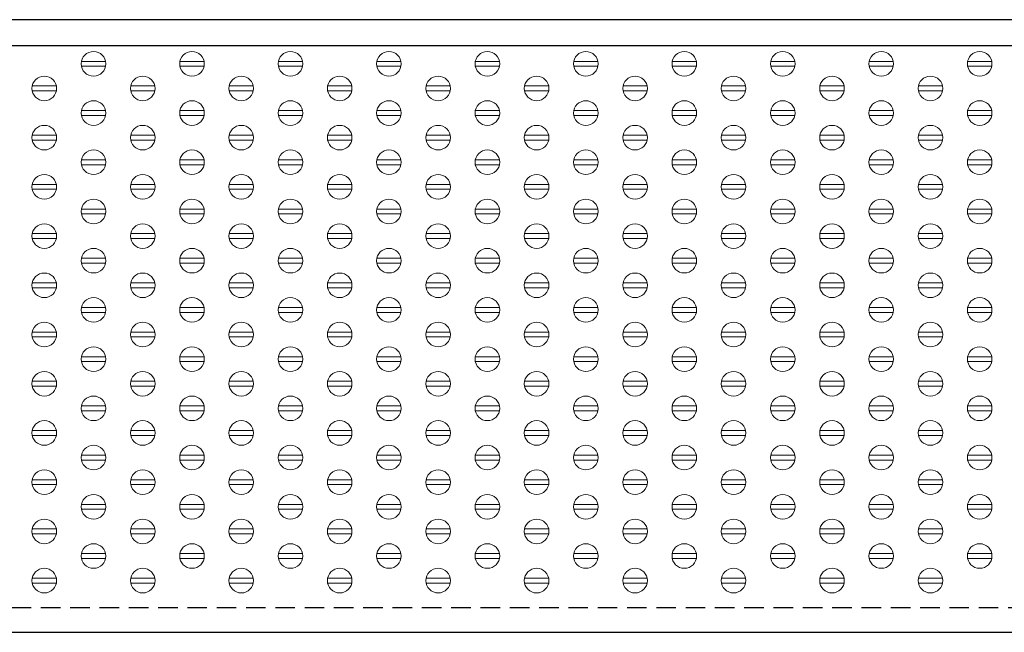
# Model space of a CAD drawing. Units: inches. Extents: x 1728 to 3456, y 0 to 1152.
# Drawn here: x 2376 to 2389, y 1038 to 1046 of the extents above; entities that cross this region are included whole.
import ezdxf

# ---------------------------------------------------------------- set-up
doc = ezdxf.new("R2010")
doc.units = ezdxf.units.IN
doc.header["$MEASUREMENT"] = 0
doc.linetypes.add('HIDDEN', pattern=[0.375, 0.25, -0.125])
for name, color, linetype, lineweight in [('Z-CLNG-WOOD', 5, 'Continuous', 25), ('Z-CLNG-WOOD-KERF', 4, 'Continuous', 15), ('Z-CLNG-WOOD-PERF', 5, 'Continuous', 15)]:
    doc.layers.add(name, color=color, linetype=linetype, lineweight=lineweight)

msp = doc.modelspace()

# ---------------------------------------------------------------- linework, layer by layer
at = {"layer": 'Z-CLNG-WOOD', "linetype": 'HIDDEN'}
msp.add_line((2451.218637, 1038.409381), (2355.218637, 1038.409381), dxfattribs=at)
at = {"layer": 'Z-CLNG-WOOD'}
for points in [[(2355.218637, 1045.935944), (2355.218637, 1038.09567), (2451.218637, 1038.09567), (2451.218637, 1045.935944)], [(2451.218637, 1045.935944), (2355.218637, 1045.935944)], [(2355.218637, 1045.60471), (2451.218637, 1045.60471)]]:
    msp.add_lwpolyline(points, dxfattribs=at)
at = {"layer": 'Z-CLNG-WOOD-KERF'}
for p, q in [((2377.237567, 1045.402785), (2377.546164, 1045.402785)), ((2377.237567, 1045.339793), (2377.546164, 1045.339793)), ((2378.49741, 1045.402785), (2378.806007, 1045.402785)), ((2378.49741, 1045.339793), (2378.806007, 1045.339793)), ((2379.757252, 1045.402785), (2380.065849, 1045.402785)), ((2379.757252, 1045.339793), (2380.065849, 1045.339793)), ((2381.017095, 1045.402785), (2381.325692, 1045.402785)), ((2381.017095, 1045.339793), (2381.325692, 1045.339793)), ((2382.276937, 1045.402785), (2382.585534, 1045.402785)), ((2382.276937, 1045.339793), (2382.585534, 1045.339793)), ((2383.53678, 1045.402785), (2383.845377, 1045.402785)), ((2383.53678, 1045.339793), (2383.845377, 1045.339793)), ((2384.796622, 1045.402785), (2385.105219, 1045.402785)), ((2384.796622, 1045.339793), (2385.105219, 1045.339793)), ((2386.056465, 1045.402785), (2386.365062, 1045.402785)), ((2386.056465, 1045.339793), (2386.365062, 1045.339793)), ((2387.316308, 1045.402785), (2387.624904, 1045.402785)), ((2387.316308, 1045.339793), (2387.624904, 1045.339793)), ((2388.57615, 1045.402785), (2388.884747, 1045.402785)), ((2388.57615, 1045.339793), (2388.884747, 1045.339793)), ((2376.916243, 1045.087781), (2376.607646, 1045.087781)), ((2378.176085, 1045.087781), (2377.867489, 1045.087781)), ((2379.435928, 1045.087781), (2379.127331, 1045.087781)), ((2380.69577, 1045.087781), (2380.387174, 1045.087781)), ((2381.955613, 1045.087781), (2381.647016, 1045.087781)), ((2383.215455, 1045.087781), (2382.906859, 1045.087781)), ((2384.475298, 1045.087781), (2384.166701, 1045.087781)), ((2385.73514, 1045.087781), (2385.426544, 1045.087781)), ((2386.994983, 1045.087781), (2386.686386, 1045.087781)), ((2388.254826, 1045.087781), (2387.946229, 1045.087781)), ((2376.916243, 1045.024789), (2376.607646, 1045.024789)), ((2378.176085, 1045.024789), (2377.867489, 1045.024789)), ((2379.435928, 1045.024789), (2379.127331, 1045.024789)), ((2380.69577, 1045.024789), (2380.387174, 1045.024789)), ((2381.955613, 1045.024789), (2381.647016, 1045.024789)), ((2383.215455, 1045.024789), (2382.906859, 1045.024789)), ((2384.475298, 1045.024789), (2384.166701, 1045.024789)), ((2385.73514, 1045.024789), (2385.426544, 1045.024789)), ((2386.994983, 1045.024789), (2386.686386, 1045.024789)), ((2388.254826, 1045.024789), (2387.946229, 1045.024789)), ((2377.237567, 1044.772864), (2377.546164, 1044.772864)), ((2377.237567, 1044.709872), (2377.546164, 1044.709872)), ((2378.49741, 1044.772864), (2378.806007, 1044.772864)), ((2378.49741, 1044.709872), (2378.806007, 1044.709872)), ((2379.757252, 1044.772864), (2380.065849, 1044.772864)), ((2379.757252, 1044.709872), (2380.065849, 1044.709872)), ((2381.017095, 1044.772864), (2381.325692, 1044.772864)), ((2381.017095, 1044.709872), (2381.325692, 1044.709872)), ((2382.276937, 1044.772864), (2382.585534, 1044.772864)), ((2382.276937, 1044.709872), (2382.585534, 1044.709872)), ((2383.53678, 1044.772864), (2383.845377, 1044.772864)), ((2383.53678, 1044.709872), (2383.845377, 1044.709872)), ((2384.796622, 1044.772864), (2385.105219, 1044.772864)), ((2384.796622, 1044.709872), (2385.105219, 1044.709872)), ((2386.056465, 1044.772864), (2386.365062, 1044.772864)), ((2386.056465, 1044.709872), (2386.365062, 1044.709872)), ((2387.316308, 1044.772864), (2387.624904, 1044.772864)), ((2387.316308, 1044.709872), (2387.624904, 1044.709872)), ((2388.57615, 1044.772864), (2388.884747, 1044.772864)), ((2388.57615, 1044.709872), (2388.884747, 1044.709872)), ((2376.916243, 1044.45786), (2376.607646, 1044.45786)), ((2378.176085, 1044.45786), (2377.867489, 1044.45786)), ((2379.435928, 1044.45786), (2379.127331, 1044.45786)), ((2380.69577, 1044.45786), (2380.387174, 1044.45786)), ((2381.955613, 1044.45786), (2381.647016, 1044.45786)), ((2383.215455, 1044.45786), (2382.906859, 1044.45786)), ((2384.475298, 1044.45786), (2384.166701, 1044.45786)), ((2385.73514, 1044.45786), (2385.426544, 1044.45786)), ((2386.994983, 1044.45786), (2386.686386, 1044.45786)), ((2388.254826, 1044.45786), (2387.946229, 1044.45786)), ((2376.916243, 1044.394868), (2376.607646, 1044.394868)), ((2378.176085, 1044.394868), (2377.867489, 1044.394868)), ((2379.435928, 1044.394868), (2379.127331, 1044.394868)), ((2380.69577, 1044.394868), (2380.387174, 1044.394868)), ((2381.955613, 1044.394868), (2381.647016, 1044.394868)), ((2383.215455, 1044.394868), (2382.906859, 1044.394868)), ((2384.475298, 1044.394868), (2384.166701, 1044.394868)), ((2385.73514, 1044.394868), (2385.426544, 1044.394868)), ((2386.994983, 1044.394868), (2386.686386, 1044.394868)), ((2388.254826, 1044.394868), (2387.946229, 1044.394868)), ((2377.237567, 1044.142943), (2377.546164, 1044.142943)), ((2377.237567, 1044.07995), (2377.546164, 1044.07995)), ((2378.49741, 1044.142943), (2378.806007, 1044.142943)), ((2378.49741, 1044.07995), (2378.806007, 1044.07995)), ((2379.757252, 1044.142943), (2380.065849, 1044.142943)), ((2379.757252, 1044.07995), (2380.065849, 1044.07995)), ((2381.017095, 1044.142943), (2381.325692, 1044.142943)), ((2381.017095, 1044.07995), (2381.325692, 1044.07995)), ((2382.276937, 1044.142943), (2382.585534, 1044.142943)), ((2382.276937, 1044.07995), (2382.585534, 1044.07995)), ((2383.53678, 1044.142943), (2383.845377, 1044.142943)), ((2383.53678, 1044.07995), (2383.845377, 1044.07995)), ((2384.796622, 1044.142943), (2385.105219, 1044.142943)), ((2384.796622, 1044.07995), (2385.105219, 1044.07995)), ((2386.056465, 1044.142943), (2386.365062, 1044.142943)), ((2386.056465, 1044.07995), (2386.365062, 1044.07995)), ((2387.316308, 1044.142943), (2387.624904, 1044.142943)), ((2387.316308, 1044.07995), (2387.624904, 1044.07995)), ((2388.57615, 1044.142943), (2388.884747, 1044.142943)), ((2388.57615, 1044.07995), (2388.884747, 1044.07995)), ((2376.916243, 1043.827939), (2376.607646, 1043.827939)), ((2378.176085, 1043.827939), (2377.867489, 1043.827939)), ((2379.435928, 1043.827939), (2379.127331, 1043.827939)), ((2380.69577, 1043.827939), (2380.387174, 1043.827939)), ((2381.955613, 1043.827939), (2381.647016, 1043.827939)), ((2383.215455, 1043.827939), (2382.906859, 1043.827939)), ((2384.475298, 1043.827939), (2384.166701, 1043.827939)), ((2385.73514, 1043.827939), (2385.426544, 1043.827939)), ((2386.994983, 1043.827939), (2386.686386, 1043.827939)), ((2388.254826, 1043.827939), (2387.946229, 1043.827939)), ((2376.916243, 1043.764946), (2376.607646, 1043.764946)), ((2378.176085, 1043.764946), (2377.867489, 1043.764946)), ((2379.435928, 1043.764946), (2379.127331, 1043.764946)), ((2380.69577, 1043.764946), (2380.387174, 1043.764946)), ((2381.955613, 1043.764946), (2381.647016, 1043.764946)), ((2383.215455, 1043.764946), (2382.906859, 1043.764946)), ((2384.475298, 1043.764946), (2384.166701, 1043.764946)), ((2385.73514, 1043.764946), (2385.426544, 1043.764946)), ((2386.994983, 1043.764946), (2386.686386, 1043.764946)), ((2388.254826, 1043.764946), (2387.946229, 1043.764946)), ((2377.237567, 1043.513021), (2377.546164, 1043.513021)), ((2377.237567, 1043.450029), (2377.546164, 1043.450029)), ((2378.49741, 1043.513021), (2378.806007, 1043.513021)), ((2378.49741, 1043.450029), (2378.806007, 1043.450029)), ((2379.757252, 1043.513021), (2380.065849, 1043.513021)), ((2379.757252, 1043.450029), (2380.065849, 1043.450029)), ((2381.017095, 1043.513021), (2381.325692, 1043.513021)), ((2381.017095, 1043.450029), (2381.325692, 1043.450029)), ((2382.276937, 1043.513021), (2382.585534, 1043.513021)), ((2382.276937, 1043.450029), (2382.585534, 1043.450029)), ((2383.53678, 1043.513021), (2383.845377, 1043.513021)), ((2383.53678, 1043.450029), (2383.845377, 1043.450029)), ((2384.796622, 1043.513021), (2385.105219, 1043.513021)), ((2384.796622, 1043.450029), (2385.105219, 1043.450029)), ((2386.056465, 1043.513021), (2386.365062, 1043.513021)), ((2386.056465, 1043.450029), (2386.365062, 1043.450029)), ((2387.316308, 1043.513021), (2387.624904, 1043.513021)), ((2387.316308, 1043.450029), (2387.624904, 1043.450029)), ((2388.57615, 1043.513021), (2388.884747, 1043.513021)), ((2388.57615, 1043.450029), (2388.884747, 1043.450029)), ((2376.916243, 1043.198017), (2376.607646, 1043.198017)), ((2378.176085, 1043.198017), (2377.867489, 1043.198017)), ((2379.435928, 1043.198017), (2379.127331, 1043.198017)), ((2380.69577, 1043.198017), (2380.387174, 1043.198017)), ((2381.955613, 1043.198017), (2381.647016, 1043.198017)), ((2383.215455, 1043.198017), (2382.906859, 1043.198017)), ((2384.475298, 1043.198017), (2384.166701, 1043.198017)), ((2385.73514, 1043.198017), (2385.426544, 1043.198017)), ((2386.994983, 1043.198017), (2386.686386, 1043.198017)), ((2388.254826, 1043.198017), (2387.946229, 1043.198017)), ((2376.916243, 1043.135025), (2376.607646, 1043.135025)), ((2378.176085, 1043.135025), (2377.867489, 1043.135025)), ((2379.435928, 1043.135025), (2379.127331, 1043.135025)), ((2380.69577, 1043.135025), (2380.387174, 1043.135025)), ((2381.955613, 1043.135025), (2381.647016, 1043.135025)), ((2383.215455, 1043.135025), (2382.906859, 1043.135025)), ((2384.475298, 1043.135025), (2384.166701, 1043.135025)), ((2385.73514, 1043.135025), (2385.426544, 1043.135025)), ((2386.994983, 1043.135025), (2386.686386, 1043.135025)), ((2388.254826, 1043.135025), (2387.946229, 1043.135025)), ((2377.237567, 1042.8831), (2377.546164, 1042.8831)), ((2377.237567, 1042.820108), (2377.546164, 1042.820108)), ((2378.49741, 1042.8831), (2378.806007, 1042.8831)), ((2378.49741, 1042.820108), (2378.806007, 1042.820108)), ((2379.757252, 1042.8831), (2380.065849, 1042.8831)), ((2379.757252, 1042.820108), (2380.065849, 1042.820108)), ((2381.017095, 1042.8831), (2381.325692, 1042.8831)), ((2381.017095, 1042.820108), (2381.325692, 1042.820108)), ((2382.276937, 1042.8831), (2382.585534, 1042.8831)), ((2382.276937, 1042.820108), (2382.585534, 1042.820108)), ((2383.53678, 1042.8831), (2383.845377, 1042.8831)), ((2383.53678, 1042.820108), (2383.845377, 1042.820108)), ((2384.796622, 1042.8831), (2385.105219, 1042.8831)), ((2384.796622, 1042.820108), (2385.105219, 1042.820108)), ((2386.056465, 1042.8831), (2386.365062, 1042.8831)), ((2386.056465, 1042.820108), (2386.365062, 1042.820108)), ((2387.316308, 1042.8831), (2387.624904, 1042.8831)), ((2387.316308, 1042.820108), (2387.624904, 1042.820108)), ((2388.57615, 1042.8831), (2388.884747, 1042.8831)), ((2388.57615, 1042.820108), (2388.884747, 1042.820108)), ((2376.916243, 1042.568096), (2376.607646, 1042.568096)), ((2378.176085, 1042.568096), (2377.867489, 1042.568096)), ((2379.435928, 1042.568096), (2379.127331, 1042.568096)), ((2380.69577, 1042.568096), (2380.387174, 1042.568096)), ((2381.955613, 1042.568096), (2381.647016, 1042.568096)), ((2383.215455, 1042.568096), (2382.906859, 1042.568096)), ((2384.475298, 1042.568096), (2384.166701, 1042.568096)), ((2385.73514, 1042.568096), (2385.426544, 1042.568096)), ((2386.994983, 1042.568096), (2386.686386, 1042.568096)), ((2388.254826, 1042.568096), (2387.946229, 1042.568096)), ((2376.916243, 1042.505104), (2376.607646, 1042.505104)), ((2378.176085, 1042.505104), (2377.867489, 1042.505104)), ((2379.435928, 1042.505104), (2379.127331, 1042.505104)), ((2380.69577, 1042.505104), (2380.387174, 1042.505104)), ((2381.955613, 1042.505104), (2381.647016, 1042.505104)), ((2383.215455, 1042.505104), (2382.906859, 1042.505104)), ((2384.475298, 1042.505104), (2384.166701, 1042.505104)), ((2385.73514, 1042.505104), (2385.426544, 1042.505104)), ((2386.994983, 1042.505104), (2386.686386, 1042.505104)), ((2388.254826, 1042.505104), (2387.946229, 1042.505104)), ((2377.237567, 1042.253179), (2377.546164, 1042.253179)), ((2377.237567, 1042.190187), (2377.546164, 1042.190187)), ((2378.49741, 1042.253179), (2378.806007, 1042.253179)), ((2378.49741, 1042.190187), (2378.806007, 1042.190187)), ((2379.757252, 1042.253179), (2380.065849, 1042.253179)), ((2379.757252, 1042.190187), (2380.065849, 1042.190187)), ((2381.017095, 1042.253179), (2381.325692, 1042.253179)), ((2381.017095, 1042.190187), (2381.325692, 1042.190187)), ((2382.276937, 1042.253179), (2382.585534, 1042.253179)), ((2382.276937, 1042.190187), (2382.585534, 1042.190187)), ((2383.53678, 1042.253179), (2383.845377, 1042.253179)), ((2383.53678, 1042.190187), (2383.845377, 1042.190187)), ((2384.796622, 1042.253179), (2385.105219, 1042.253179)), ((2384.796622, 1042.190187), (2385.105219, 1042.190187)), ((2386.056465, 1042.253179), (2386.365062, 1042.253179)), ((2386.056465, 1042.190187), (2386.365062, 1042.190187)), ((2387.316308, 1042.253179), (2387.624904, 1042.253179)), ((2387.316308, 1042.190187), (2387.624904, 1042.190187)), ((2388.57615, 1042.253179), (2388.884747, 1042.253179)), ((2388.57615, 1042.190187), (2388.884747, 1042.190187)), ((2376.916243, 1041.938175), (2376.607646, 1041.938175)), ((2378.176085, 1041.938175), (2377.867489, 1041.938175)), ((2379.435928, 1041.938175), (2379.127331, 1041.938175)), ((2380.69577, 1041.938175), (2380.387174, 1041.938175)), ((2381.955613, 1041.938175), (2381.647016, 1041.938175)), ((2383.215455, 1041.938175), (2382.906859, 1041.938175)), ((2384.475298, 1041.938175), (2384.166701, 1041.938175)), ((2385.73514, 1041.938175), (2385.426544, 1041.938175)), ((2386.994983, 1041.938175), (2386.686386, 1041.938175)), ((2388.254826, 1041.938175), (2387.946229, 1041.938175)), ((2376.916243, 1041.875183), (2376.607646, 1041.875183)), ((2378.176085, 1041.875183), (2377.867489, 1041.875183)), ((2379.435928, 1041.875183), (2379.127331, 1041.875183)), ((2380.69577, 1041.875183), (2380.387174, 1041.875183)), ((2381.955613, 1041.875183), (2381.647016, 1041.875183)), ((2383.215455, 1041.875183), (2382.906859, 1041.875183)), ((2384.475298, 1041.875183), (2384.166701, 1041.875183)), ((2385.73514, 1041.875183), (2385.426544, 1041.875183)), ((2386.994983, 1041.875183), (2386.686386, 1041.875183)), ((2388.254826, 1041.875183), (2387.946229, 1041.875183)), ((2377.237567, 1041.623258), (2377.546164, 1041.623258)), ((2377.237567, 1041.560265), (2377.546164, 1041.560265)), ((2378.49741, 1041.623258), (2378.806007, 1041.623258)), ((2378.49741, 1041.560265), (2378.806007, 1041.560265)), ((2379.757252, 1041.623258), (2380.065849, 1041.623258)), ((2379.757252, 1041.560265), (2380.065849, 1041.560265)), ((2381.017095, 1041.623258), (2381.325692, 1041.623258)), ((2381.017095, 1041.560265), (2381.325692, 1041.560265)), ((2382.276937, 1041.623258), (2382.585534, 1041.623258)), ((2382.276937, 1041.560265), (2382.585534, 1041.560265)), ((2383.53678, 1041.623258), (2383.845377, 1041.623258)), ((2383.53678, 1041.560265), (2383.845377, 1041.560265)), ((2384.796622, 1041.623258), (2385.105219, 1041.623258)), ((2384.796622, 1041.560265), (2385.105219, 1041.560265)), ((2386.056465, 1041.623258), (2386.365062, 1041.623258)), ((2386.056465, 1041.560265), (2386.365062, 1041.560265)), ((2387.316308, 1041.623258), (2387.624904, 1041.623258)), ((2387.316308, 1041.560265), (2387.624904, 1041.560265)), ((2388.57615, 1041.623258), (2388.884747, 1041.623258)), ((2388.57615, 1041.560265), (2388.884747, 1041.560265)), ((2376.916243, 1041.308254), (2376.607646, 1041.308254)), ((2378.176085, 1041.308254), (2377.867489, 1041.308254)), ((2379.435928, 1041.308254), (2379.127331, 1041.308254)), ((2380.69577, 1041.308254), (2380.387174, 1041.308254)), ((2381.955613, 1041.308254), (2381.647016, 1041.308254)), ((2383.215455, 1041.308254), (2382.906859, 1041.308254)), ((2384.475298, 1041.308254), (2384.166701, 1041.308254)), ((2385.73514, 1041.308254), (2385.426544, 1041.308254)), ((2386.994983, 1041.308254), (2386.686386, 1041.308254)), ((2388.254826, 1041.308254), (2387.946229, 1041.308254)), ((2376.916243, 1041.245261), (2376.607646, 1041.245261)), ((2378.176085, 1041.245261), (2377.867489, 1041.245261)), ((2379.435928, 1041.245261), (2379.127331, 1041.245261)), ((2380.69577, 1041.245261), (2380.387174, 1041.245261)), ((2381.955613, 1041.245261), (2381.647016, 1041.245261)), ((2383.215455, 1041.245261), (2382.906859, 1041.245261)), ((2384.475298, 1041.245261), (2384.166701, 1041.245261)), ((2385.73514, 1041.245261), (2385.426544, 1041.245261)), ((2386.994983, 1041.245261), (2386.686386, 1041.245261)), ((2388.254826, 1041.245261), (2387.946229, 1041.245261)), ((2377.237567, 1040.993336), (2377.546164, 1040.993336)), ((2377.237567, 1040.930344), (2377.546164, 1040.930344)), ((2378.49741, 1040.993336), (2378.806007, 1040.993336)), ((2378.49741, 1040.930344), (2378.806007, 1040.930344)), ((2379.757252, 1040.993336), (2380.065849, 1040.993336)), ((2379.757252, 1040.930344), (2380.065849, 1040.930344)), ((2381.017095, 1040.993336), (2381.325692, 1040.993336)), ((2381.017095, 1040.930344), (2381.325692, 1040.930344)), ((2382.276937, 1040.993336), (2382.585534, 1040.993336)), ((2382.276937, 1040.930344), (2382.585534, 1040.930344)), ((2383.53678, 1040.993336), (2383.845377, 1040.993336)), ((2383.53678, 1040.930344), (2383.845377, 1040.930344)), ((2384.796622, 1040.993336), (2385.105219, 1040.993336)), ((2384.796622, 1040.930344), (2385.105219, 1040.930344)), ((2386.056465, 1040.993336), (2386.365062, 1040.993336)), ((2386.056465, 1040.930344), (2386.365062, 1040.930344)), ((2387.316308, 1040.993336), (2387.624904, 1040.993336)), ((2387.316308, 1040.930344), (2387.624904, 1040.930344)), ((2388.57615, 1040.993336), (2388.884747, 1040.993336)), ((2388.57615, 1040.930344), (2388.884747, 1040.930344)), ((2376.916243, 1040.678332), (2376.607646, 1040.678332)), ((2378.176085, 1040.678332), (2377.867489, 1040.678332)), ((2379.435928, 1040.678332), (2379.127331, 1040.678332)), ((2380.69577, 1040.678332), (2380.387174, 1040.678332)), ((2381.955613, 1040.678332), (2381.647016, 1040.678332)), ((2383.215455, 1040.678332), (2382.906859, 1040.678332)), ((2384.475298, 1040.678332), (2384.166701, 1040.678332)), ((2385.73514, 1040.678332), (2385.426544, 1040.678332)), ((2386.994983, 1040.678332), (2386.686386, 1040.678332)), ((2388.254826, 1040.678332), (2387.946229, 1040.678332)), ((2376.916243, 1040.61534), (2376.607646, 1040.61534)), ((2378.176085, 1040.61534), (2377.867489, 1040.61534)), ((2379.435928, 1040.61534), (2379.127331, 1040.61534)), ((2380.69577, 1040.61534), (2380.387174, 1040.61534)), ((2381.955613, 1040.61534), (2381.647016, 1040.61534)), ((2383.215455, 1040.61534), (2382.906859, 1040.61534)), ((2384.475298, 1040.61534), (2384.166701, 1040.61534)), ((2385.73514, 1040.61534), (2385.426544, 1040.61534)), ((2386.994983, 1040.61534), (2386.686386, 1040.61534)), ((2388.254826, 1040.61534), (2387.946229, 1040.61534)), ((2377.237567, 1040.363415), (2377.546164, 1040.363415)), ((2377.237567, 1040.300423), (2377.546164, 1040.300423)), ((2378.49741, 1040.363415), (2378.806007, 1040.363415)), ((2378.49741, 1040.300423), (2378.806007, 1040.300423)), ((2379.757252, 1040.363415), (2380.065849, 1040.363415)), ((2379.757252, 1040.300423), (2380.065849, 1040.300423)), ((2381.017095, 1040.363415), (2381.325692, 1040.363415)), ((2381.017095, 1040.300423), (2381.325692, 1040.300423)), ((2382.276937, 1040.363415), (2382.585534, 1040.363415)), ((2382.276937, 1040.300423), (2382.585534, 1040.300423)), ((2383.53678, 1040.363415), (2383.845377, 1040.363415)), ((2383.53678, 1040.300423), (2383.845377, 1040.300423)), ((2384.796622, 1040.363415), (2385.105219, 1040.363415)), ((2384.796622, 1040.300423), (2385.105219, 1040.300423)), ((2386.056465, 1040.363415), (2386.365062, 1040.363415)), ((2386.056465, 1040.300423), (2386.365062, 1040.300423)), ((2387.316308, 1040.363415), (2387.624904, 1040.363415)), ((2387.316308, 1040.300423), (2387.624904, 1040.300423)), ((2388.57615, 1040.363415), (2388.884747, 1040.363415)), ((2388.57615, 1040.300423), (2388.884747, 1040.300423)), ((2376.916243, 1040.048411), (2376.607646, 1040.048411)), ((2378.176085, 1040.048411), (2377.867489, 1040.048411)), ((2379.435928, 1040.048411), (2379.127331, 1040.048411)), ((2380.69577, 1040.048411), (2380.387174, 1040.048411)), ((2381.955613, 1040.048411), (2381.647016, 1040.048411)), ((2383.215455, 1040.048411), (2382.906859, 1040.048411)), ((2384.475298, 1040.048411), (2384.166701, 1040.048411)), ((2385.73514, 1040.048411), (2385.426544, 1040.048411)), ((2386.994983, 1040.048411), (2386.686386, 1040.048411)), ((2388.254826, 1040.048411), (2387.946229, 1040.048411)), ((2376.916243, 1039.985419), (2376.607646, 1039.985419)), ((2378.176085, 1039.985419), (2377.867489, 1039.985419)), ((2379.435928, 1039.985419), (2379.127331, 1039.985419)), ((2380.69577, 1039.985419), (2380.387174, 1039.985419)), ((2381.955613, 1039.985419), (2381.647016, 1039.985419)), ((2383.215455, 1039.985419), (2382.906859, 1039.985419)), ((2384.475298, 1039.985419), (2384.166701, 1039.985419)), ((2385.73514, 1039.985419), (2385.426544, 1039.985419)), ((2386.994983, 1039.985419), (2386.686386, 1039.985419)), ((2388.254826, 1039.985419), (2387.946229, 1039.985419)), ((2377.237567, 1039.733494), (2377.546164, 1039.733494)), ((2377.237567, 1039.670502), (2377.546164, 1039.670502)), ((2378.49741, 1039.733494), (2378.806007, 1039.733494)), ((2378.49741, 1039.670502), (2378.806007, 1039.670502)), ((2379.757252, 1039.733494), (2380.065849, 1039.733494)), ((2379.757252, 1039.670502), (2380.065849, 1039.670502)), ((2381.017095, 1039.733494), (2381.325692, 1039.733494)), ((2381.017095, 1039.670502), (2381.325692, 1039.670502)), ((2382.276937, 1039.733494), (2382.585534, 1039.733494)), ((2382.276937, 1039.670502), (2382.585534, 1039.670502)), ((2383.53678, 1039.733494), (2383.845377, 1039.733494)), ((2383.53678, 1039.670502), (2383.845377, 1039.670502)), ((2384.796622, 1039.733494), (2385.105219, 1039.733494)), ((2384.796622, 1039.670502), (2385.105219, 1039.670502)), ((2386.056465, 1039.733494), (2386.365062, 1039.733494)), ((2386.056465, 1039.670502), (2386.365062, 1039.670502)), ((2387.316308, 1039.733494), (2387.624904, 1039.733494)), ((2387.316308, 1039.670502), (2387.624904, 1039.670502)), ((2388.57615, 1039.733494), (2388.884747, 1039.733494)), ((2388.57615, 1039.670502), (2388.884747, 1039.670502)), ((2376.916243, 1039.41849), (2376.607646, 1039.41849)), ((2378.176085, 1039.41849), (2377.867489, 1039.41849)), ((2379.435928, 1039.41849), (2379.127331, 1039.41849)), ((2380.69577, 1039.41849), (2380.387174, 1039.41849)), ((2381.955613, 1039.41849), (2381.647016, 1039.41849)), ((2383.215455, 1039.41849), (2382.906859, 1039.41849)), ((2384.475298, 1039.41849), (2384.166701, 1039.41849)), ((2385.73514, 1039.41849), (2385.426544, 1039.41849)), ((2386.994983, 1039.41849), (2386.686386, 1039.41849)), ((2388.254826, 1039.41849), (2387.946229, 1039.41849)), ((2376.916243, 1039.355498), (2376.607646, 1039.355498)), ((2378.176085, 1039.355498), (2377.867489, 1039.355498)), ((2379.435928, 1039.355498), (2379.127331, 1039.355498)), ((2380.69577, 1039.355498), (2380.387174, 1039.355498)), ((2381.955613, 1039.355498), (2381.647016, 1039.355498)), ((2383.215455, 1039.355498), (2382.906859, 1039.355498)), ((2384.475298, 1039.355498), (2384.166701, 1039.355498)), ((2385.73514, 1039.355498), (2385.426544, 1039.355498)), ((2386.994983, 1039.355498), (2386.686386, 1039.355498)), ((2388.254826, 1039.355498), (2387.946229, 1039.355498)), ((2377.237567, 1039.103573), (2377.546164, 1039.103573)), ((2377.237567, 1039.04058), (2377.546164, 1039.04058)), ((2378.49741, 1039.103573), (2378.806007, 1039.103573)), ((2378.49741, 1039.04058), (2378.806007, 1039.04058)), ((2379.757252, 1039.103573), (2380.065849, 1039.103573)), ((2379.757252, 1039.04058), (2380.065849, 1039.04058)), ((2381.017095, 1039.103573), (2381.325692, 1039.103573)), ((2381.017095, 1039.04058), (2381.325692, 1039.04058)), ((2382.276937, 1039.103573), (2382.585534, 1039.103573)), ((2382.276937, 1039.04058), (2382.585534, 1039.04058)), ((2383.53678, 1039.103573), (2383.845377, 1039.103573)), ((2383.53678, 1039.04058), (2383.845377, 1039.04058)), ((2384.796622, 1039.103573), (2385.105219, 1039.103573)), ((2384.796622, 1039.04058), (2385.105219, 1039.04058)), ((2386.056465, 1039.103573), (2386.365062, 1039.103573)), ((2386.056465, 1039.04058), (2386.365062, 1039.04058)), ((2387.316308, 1039.103573), (2387.624904, 1039.103573)), ((2387.316308, 1039.04058), (2387.624904, 1039.04058)), ((2388.57615, 1039.103573), (2388.884747, 1039.103573)), ((2388.57615, 1039.04058), (2388.884747, 1039.04058)), ((2376.916243, 1038.788569), (2376.607646, 1038.788569)), ((2378.176085, 1038.788569), (2377.867489, 1038.788569)), ((2379.435928, 1038.788569), (2379.127331, 1038.788569)), ((2380.69577, 1038.788569), (2380.387174, 1038.788569)), ((2381.955613, 1038.788569), (2381.647016, 1038.788569)), ((2383.215455, 1038.788569), (2382.906859, 1038.788569)), ((2384.475298, 1038.788569), (2384.166701, 1038.788569)), ((2385.73514, 1038.788569), (2385.426544, 1038.788569)), ((2386.994983, 1038.788569), (2386.686386, 1038.788569)), ((2388.254826, 1038.788569), (2387.946229, 1038.788569)), ((2376.916243, 1038.725576), (2376.607646, 1038.725576)), ((2378.176085, 1038.725576), (2377.867489, 1038.725576)), ((2379.435928, 1038.725576), (2379.127331, 1038.725576)), ((2380.69577, 1038.725576), (2380.387174, 1038.725576)), ((2381.955613, 1038.725576), (2381.647016, 1038.725576)), ((2383.215455, 1038.725576), (2382.906859, 1038.725576)), ((2384.475298, 1038.725576), (2384.166701, 1038.725576)), ((2385.73514, 1038.725576), (2385.426544, 1038.725576)), ((2386.994983, 1038.725576), (2386.686386, 1038.725576)), ((2388.254826, 1038.725576), (2387.946229, 1038.725576))]:
    msp.add_line(p, q, dxfattribs=at)
at = {"layer": 'Z-CLNG-WOOD-PERF'}
for centre in [(2377.391866, 1045.371288), (2378.651708, 1045.371288), (2379.911551, 1045.371288), (2381.171393, 1045.371288), (2382.431236, 1045.371288), (2383.691078, 1045.371288), (2384.950921, 1045.371288), (2386.210763, 1045.371288), (2387.470606, 1045.371288), (2388.730448, 1045.371288), (2376.761944, 1045.056284), (2378.021787, 1045.056284), (2379.28163, 1045.056284), (2380.541472, 1045.056284), (2381.801315, 1045.056284), (2383.061157, 1045.056284), (2384.321, 1045.056284), (2385.580842, 1045.056284), (2386.840685, 1045.056284), (2388.100527, 1045.056284), (2377.391866, 1044.741367), (2378.651708, 1044.741367), (2379.911551, 1044.741367), (2381.171393, 1044.741367), (2382.431236, 1044.741367), (2383.691078, 1044.741367), (2384.950921, 1044.741367), (2386.210763, 1044.741367), (2387.470606, 1044.741367), (2388.730448, 1044.741367), (2376.761944, 1044.426363), (2378.021787, 1044.426363), (2379.28163, 1044.426363), (2380.541472, 1044.426363), (2381.801315, 1044.426363), (2383.061157, 1044.426363), (2384.321, 1044.426363), (2385.580842, 1044.426363), (2386.840685, 1044.426363), (2388.100527, 1044.426363), (2377.391866, 1044.111446), (2378.651708, 1044.111446), (2379.911551, 1044.111446), (2381.171393, 1044.111446), (2382.431236, 1044.111446), (2383.691078, 1044.111446), (2384.950921, 1044.111446), (2386.210763, 1044.111446), (2387.470606, 1044.111446), (2388.730448, 1044.111446), (2376.761944, 1043.796442), (2378.021787, 1043.796442), (2379.28163, 1043.796442), (2380.541472, 1043.796442), (2381.801315, 1043.796442), (2383.061157, 1043.796442), (2384.321, 1043.796442), (2385.580842, 1043.796442), (2386.840685, 1043.796442), (2388.100527, 1043.796442), (2377.391866, 1043.481525), (2378.651708, 1043.481525), (2379.911551, 1043.481525), (2381.171393, 1043.481525), (2382.431236, 1043.481525), (2383.691078, 1043.481525), (2384.950921, 1043.481525), (2386.210763, 1043.481525), (2387.470606, 1043.481525), (2388.730448, 1043.481525), (2376.761944, 1043.166521), (2378.021787, 1043.166521), (2379.28163, 1043.166521), (2380.541472, 1043.166521), (2381.801315, 1043.166521), (2383.061157, 1043.166521), (2384.321, 1043.166521), (2385.580842, 1043.166521), (2386.840685, 1043.166521), (2388.100527, 1043.166521), (2377.391866, 1042.851603), (2378.651708, 1042.851603), (2379.911551, 1042.851603), (2381.171393, 1042.851603), (2382.431236, 1042.851603), (2383.691078, 1042.851603), (2384.950921, 1042.851603), (2386.210763, 1042.851603), (2387.470606, 1042.851603), (2388.730448, 1042.851603), (2376.761944, 1042.536599), (2378.021787, 1042.536599), (2379.28163, 1042.536599), (2380.541472, 1042.536599), (2381.801315, 1042.536599), (2383.061157, 1042.536599), (2384.321, 1042.536599), (2385.580842, 1042.536599), (2386.840685, 1042.536599), (2388.100527, 1042.536599), (2377.391866, 1042.221682), (2378.651708, 1042.221682), (2379.911551, 1042.221682), (2381.171393, 1042.221682), (2382.431236, 1042.221682), (2383.691078, 1042.221682), (2384.950921, 1042.221682), (2386.210763, 1042.221682), (2387.470606, 1042.221682), (2388.730448, 1042.221682), (2376.761944, 1041.906678), (2378.021787, 1041.906678), (2379.28163, 1041.906678), (2380.541472, 1041.906678), (2381.801315, 1041.906678), (2383.061157, 1041.906678), (2384.321, 1041.906678), (2385.580842, 1041.906678), (2386.840685, 1041.906678), (2388.100527, 1041.906678), (2377.391866, 1041.591761), (2378.651708, 1041.591761), (2379.911551, 1041.591761), (2381.171393, 1041.591761), (2382.431236, 1041.591761), (2383.691078, 1041.591761), (2384.950921, 1041.591761), (2386.210763, 1041.591761), (2387.470606, 1041.591761), (2388.730448, 1041.591761), (2376.761944, 1041.276757), (2378.021787, 1041.276757), (2379.28163, 1041.276757), (2380.541472, 1041.276757), (2381.801315, 1041.276757), (2383.061157, 1041.276757), (2384.321, 1041.276757), (2385.580842, 1041.276757), (2386.840685, 1041.276757), (2388.100527, 1041.276757), (2377.391866, 1040.96184), (2378.651708, 1040.96184), (2379.911551, 1040.96184), (2381.171393, 1040.96184), (2382.431236, 1040.96184), (2383.691078, 1040.96184), (2384.950921, 1040.96184), (2386.210763, 1040.96184), (2387.470606, 1040.96184), (2388.730448, 1040.96184), (2376.761944, 1040.646836), (2378.021787, 1040.646836), (2379.28163, 1040.646836), (2380.541472, 1040.646836), (2381.801315, 1040.646836), (2383.061157, 1040.646836), (2384.321, 1040.646836), (2385.580842, 1040.646836), (2386.840685, 1040.646836), (2388.100527, 1040.646836), (2377.391866, 1040.331918), (2378.651708, 1040.331918), (2379.911551, 1040.331918), (2381.171393, 1040.331918), (2382.431236, 1040.331918), (2383.691078, 1040.331918), (2384.950921, 1040.331918), (2386.210763, 1040.331918), (2387.470606, 1040.331918), (2388.730448, 1040.331918), (2376.761944, 1040.016914), (2378.021787, 1040.016914), (2379.28163, 1040.016914), (2380.541472, 1040.016914), (2381.801315, 1040.016914), (2383.061157, 1040.016914), (2384.321, 1040.016914), (2385.580842, 1040.016914), (2386.840685, 1040.016914), (2388.100527, 1040.016914), (2377.391866, 1039.701997), (2378.651708, 1039.701997), (2379.911551, 1039.701997), (2381.171393, 1039.701997), (2382.431236, 1039.701997), (2383.691078, 1039.701997), (2384.950921, 1039.701997), (2386.210763, 1039.701997), (2387.470606, 1039.701997), (2388.730448, 1039.701997), (2376.761944, 1039.386993), (2378.021787, 1039.386993), (2379.28163, 1039.386993), (2380.541472, 1039.386993), (2381.801315, 1039.386993), (2383.061157, 1039.386993), (2384.321, 1039.386993), (2385.580842, 1039.386993), (2386.840685, 1039.386993), (2388.100527, 1039.386993), (2377.391866, 1039.072076), (2378.651708, 1039.072076), (2379.911551, 1039.072076), (2381.171393, 1039.072076), (2382.431236, 1039.072076), (2383.691078, 1039.072076), (2384.950921, 1039.072076), (2386.210763, 1039.072076), (2387.470606, 1039.072076), (2388.730448, 1039.072076), (2376.761944, 1038.757072), (2378.021787, 1038.757072), (2379.28163, 1038.757072), (2380.541472, 1038.757072), (2381.801315, 1038.757072), (2383.061157, 1038.757072), (2384.321, 1038.757072), (2385.580842, 1038.757072), (2386.840685, 1038.757072), (2388.100527, 1038.757072)]:
    msp.add_circle(centre, 0.15748, dxfattribs=at)

doc.saveas('drawing.dxf')
